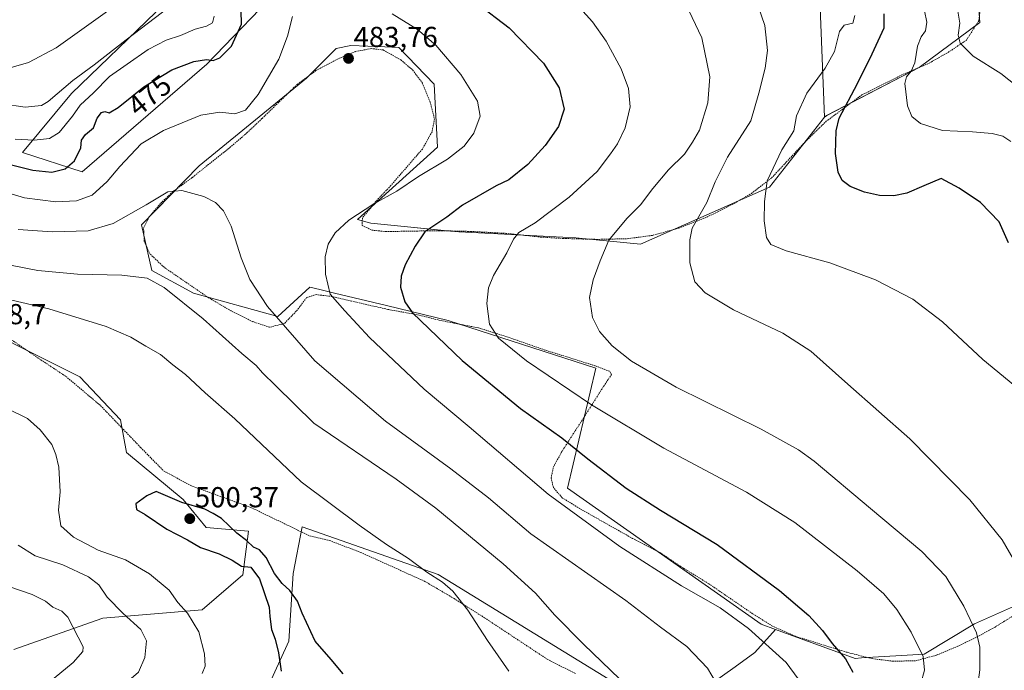
# Model space of a CAD drawing. Units: metres. Extents: x 576992 to 580454, y 4705725 to 4708077.
# Drawn here: x 577282 to 577623, y 4707544 to 4707770 of the extents above; entities that cross this region are included whole.
import ezdxf
from ezdxf.enums import TextEntityAlignment as Align

# ---------------------------------------------------------------- set-up
doc = ezdxf.new("R2010")
doc.units = ezdxf.units.M
doc.header["$MEASUREMENT"] = 0
doc.linetypes.add('TRAZOS', pattern=[0.75, 0.5, -0.25])
for name, color, linetype, lineweight in [('Alambrada', 19, 'TRAZOS', 0), ('Arbolado forestal CxS', 92, 'Continuous', 0), ('Carátula', 7, 'Continuous', 5), ('Cultivos herbáceos CxS', 92, 'Continuous', 0), ('Curva de nivel maestra', 36, 'Continuous', 30), ('Curva de nivel normal', 36, 'Continuous', 0), ('Pastizal CxS', 92, 'Continuous', 0), ('Punto de cota en terreno', 7, 'Continuous', 0), ('Rótulo de curva de nivel directora', 19, 'Continuous', 0), ('Rótulo de punto de cota en terreno', 19, 'Continuous', 0)]:
    doc.layers.add(name, color=color, linetype=linetype, lineweight=lineweight)
doc.styles.add('Arial', font='txt', dxfattribs={"height": 0.2})

# ---------------------------------------------------------------- blocks, each defined once
blk = doc.blocks.new('*U150')
at = {"layer": 'Cultivos herbáceos CxS', "color": 92, "linetype": 'Continuous', "lineweight": 0}
for points in [[(577346.9921, 4707493.4403, 502.8648), (577374.8065, 4707554.4553, 500.2954), (577376.3223, 4707577.9697, 499.3938), (577379.5075, 4707594.0871, 497.5978), (577426.5471, 4707577.5485, 494.7906), (577486.9455, 4707540.5499, 490.7284)], [(577628.0175, 4707567.4147, 460.9621), (577612.3777, 4707560.4633, 464.4489), (577594.9981, 4707550.0369, 469.5097), (577573.3081, 4707548.6667, 473.6019), (577571.0675, 4707548.5251, 474.0829), (577543.4439, 4707558.5853, 478.1036), (577538.4825, 4707560.3921, 478.6286), (577471.4193, 4707607.5419, 478.2202), (577481.2613, 4707649.0757, 466.8945), (577430.0511, 4707665.6737, 472.6346), (577408.7247, 4707670.7867, 476.1563), (577390.6847, 4707675.1123, 479.5385), (577385.5891, 4707676.3339, 480.3905), (577382.1831, 4707677.1507, 481.0508), (577371.0835, 4707667.0545, 484.6871), (577341.8231, 4707675.1313, 488.6215), (577327.3651, 4707682.9751, 489.6179), (577323.8229, 4707698.7803, 486.9338), (577343.7465, 4707719.2799, 483.6922), (577381.0395, 4707749.6463, 483.3368), (577391.2727, 4707759.9581, 483.7856), (577396.3107, 4707760.9397, 483.6649), (577408.1445, 4707760.4867, 482.6252), (577413.0043, 4707760.3005, 481.9736), (577425.2573, 4707747.5145, 481.7062), (577426.3225, 4707725.6725, 480.3884), (577398.7007, 4707700.6671, 478.8385), (577403.2247, 4707699.3607, 477.8547), (577430.9279, 4707696.6507, 472.8732), (577433.7801, 4707696.3715, 472.4298), (577474.2701, 4707694.2395, 466.2706), (577496.6455, 4707692.1089, 462.4113), (577541.3969, 4707711.8201, 454.1317), (577560.4681, 4707736.0803, 450.2619), (577561.1925, 4707736.7229, 450.1047), (577593.2095, 4707753.3555, 443.4047), (577614.2577, 4707768.9589, 438.1118), (577612.2399, 4707796.2169, 436.0858)]]:
    blk.add_polyline3d(points, dxfattribs=at)
blk = doc.blocks.new('*U175')
at = {"layer": 'Curva de nivel normal', "color": 36, "linetype": 'Continuous', "lineweight": 0}
blk.add_polyline3d([(577594.22, 4707777.06, 445), (577595.84, 4707769.06, 445), (577595.49, 4707766.06, 445), (577593.93, 4707763.98, 445), (577592.68, 4707760.75, 445), (577591.68, 4707754.98, 445), (577590.5, 4707752.06, 445), (577588.88, 4707750.06, 445), (577588.32, 4707747.77, 445), (577589.2, 4707740.09, 445), (577590.69, 4707736.37, 445), (577593.72, 4707733.86, 445), (577601.34, 4707731.46, 445), (577611.72, 4707731.01, 445), (577618.54, 4707730.47, 445), (577622.17, 4707729.58, 445), (577624.99, 4707727.73, 445)], dxfattribs=at)
blk = doc.blocks.new('*U176')
at = {"layer": 'Curva de nivel normal', "color": 36, "linetype": 'Continuous', "lineweight": 0}
for points in [[(577632.65, 4707571.2, 460), (577622, 4707589.57, 460), (577610.84, 4707603.53, 460), (577590.06, 4707624.62, 460), (577568.58, 4707643.61, 460), (577555.76, 4707655.02, 460), (577546.01, 4707661.19, 460), (577528.91, 4707669.35, 460), (577519.14, 4707675.22, 460), (577515.5, 4707679.09, 460), (577513.84, 4707685.62, 460), (577513.83, 4707693.6, 460), (577514.62, 4707697.65, 460), (577519.7, 4707706.54, 460), (577522.52, 4707713.7, 460), (577526.81, 4707722.21, 460), (577534.93, 4707734.86, 460), (577537.71, 4707744.39, 460), (577539.89, 4707753.1, 460), (577540.64, 4707759.2, 460), (577539.77, 4707767.85, 460), (577536.41, 4707777.75, 460)], [(577312.09, 4707772.87, 460), (577294.2, 4707760.17, 460), (577284.72, 4707755.02, 460), (577275.84, 4707752.57, 460)]]:
    blk.add_polyline3d(points, dxfattribs=at)
blk = doc.blocks.new('*U178')
at = {"layer": 'Curva de nivel normal', "color": 36, "linetype": 'Continuous', "lineweight": 0}
blk.add_polyline3d([(577629.27, 4707745.12, 440), (577621.48, 4707751.2, 440), (577611.9, 4707757.26, 440), (577607.39, 4707761.73, 440), (577606.72, 4707764.58, 440), (577607.36, 4707768.69, 440), (577606.53, 4707773.55, 440)], dxfattribs=at)
blk = doc.blocks.new('*U183')
at = {"layer": 'Curva de nivel normal', "color": 36, "linetype": 'Continuous', "lineweight": 0}
blk.add_polyline3d([(577570.99, 4707771.4, 455), (577570.24, 4707768.67, 455), (577567.2, 4707768.01, 455), (577565.62, 4707765.83, 455), (577563.87, 4707758.92, 455), (577560.68, 4707753.06, 455), (577554.3, 4707744.39, 455), (577550.76, 4707736.63, 455), (577549.77, 4707731.33, 455), (577545.62, 4707724.75, 455), (577540.55, 4707714.08, 455), (577539.62, 4707706.93, 455), (577539.54, 4707700.18, 455), (577540.3, 4707694.46, 455), (577541.84, 4707692.01, 455), (577547.19, 4707689.78, 455), (577562.33, 4707685.67, 455), (577578.15, 4707679.77, 455), (577591.01, 4707673.03, 455), (577601.27, 4707665.16, 455), (577615.3, 4707652.1, 455), (577636.18, 4707634.86, 455)], dxfattribs=at)
blk = doc.blocks.new('*U184')
at = {"layer": 'Curva de nivel normal', "color": 36, "linetype": 'Continuous', "lineweight": 0}
for points in [[(577613.33, 4707537.69, 465), (577614.29, 4707544.53, 465), (577614.22, 4707552.45, 465), (577613.05, 4707557.41, 465), (577608.73, 4707566.63, 465), (577602.44, 4707576.85, 465), (577594.11, 4707585.52, 465), (577576.38, 4707600.46, 465), (577556.82, 4707616.9, 465), (577551.45, 4707620.76, 465), (577538.52, 4707627.96, 465), (577509, 4707642.52, 465), (577493.62, 4707651.5, 465), (577486.89, 4707656.82, 465), (577482.51, 4707661.84, 465), (577480.1, 4707666.73, 465), (577479.06, 4707673.62, 465), (577480.28, 4707679.7, 465), (577482.76, 4707686.34, 465), (577485.7, 4707693.43, 465), (577491.98, 4707701.01, 465), (577496.65, 4707705.76, 465), (577500.93, 4707711.42, 465), (577506.44, 4707717.84, 465), (577511.93, 4707723.29, 465), (577514.7, 4707727.4, 465), (577517.19, 4707731.66, 465), (577520.08, 4707741.11, 465), (577520.73, 4707750.11, 465), (577517.91, 4707763.56, 465), (577512.38, 4707775.33, 465)], [(577333.48, 4707774.39, 465), (577318.49, 4707762.95, 465), (577307.37, 4707754.27, 465), (577299.99, 4707748.82, 465), (577291.48, 4707741.52, 465), (577289.14, 4707740.16, 465), (577283.48, 4707739.54, 465), (577267.92, 4707741.92, 465)]]:
    blk.add_polyline3d(points, dxfattribs=at)
blk = doc.blocks.new('*U187')
at = {"layer": 'Curva de nivel maestra', "color": 36, "linetype": 'Continuous', "lineweight": 30}
blk.add_polyline3d([(577624.24, 4707692.52, 450), (577620.99, 4707699.88, 450), (577614.49, 4707706.57, 450), (577607.04, 4707711.49, 450), (577600.89, 4707714.82, 450), (577594.83, 4707712.35, 450), (577589.02, 4707709.76, 450), (577584.44, 4707708.81, 450), (577579.45, 4707708.96, 450), (577574.34, 4707710.09, 450), (577569.32, 4707712.1, 450), (577566.6, 4707714.16, 450), (577565.2, 4707717.07, 450), (577564.25, 4707723.48, 450), (577564.48, 4707731.35, 450), (577565.48, 4707735.73, 450), (577571.88, 4707747.73, 450), (577576.92, 4707758.06, 450), (577581.09, 4707767.06, 450), (577581.15, 4707771.97, 450)], dxfattribs=at)
blk = doc.blocks.new('5PATER')
at = {"layer": 'Carátula', "linetype": 'Continuous', "lineweight": 5}
h = blk.add_hatch(color=250, dxfattribs=at)
edge = h.paths.add_edge_path()
edge.add_ellipse((0, 0.01), major_axis=(-1.33, -1.34), ratio=0.999422, start_angle=0, end_angle=360)

msp = doc.modelspace()

# ---------------------------------------------------------------- linework, layer by layer
at = {"layer": 'Alambrada', "color": 19, "linetype": 'TRAZOS', "lineweight": 0}
for points in [[(577627.39, 4707564.27, 461.37), (577619.52, 4707559.38, 462.99), (577613.51, 4707556.06, 464.77), (577606.62, 4707552.73, 466.91), (577599.16, 4707549.59, 468.95), (577591.98, 4707547.71, 470.4), (577584.17, 4707547.54, 471.67), (577576.98, 4707548.43, 472.86), (577568.16, 4707550.64, 474.35), (577550.37, 4707556.19, 477.05), (577542.39, 4707559.71, 477.7), (577535.55, 4707564, 477.75), (577520.37, 4707574.38, 477.55), (577510.78, 4707580.27, 477.58), (577503.57, 4707585.12, 477.81), (577493.96, 4707590.08, 477.92), (577475.67, 4707600.42, 478.71), (577469.55, 4707604.22, 478.9), (577466.54, 4707607.73, 478.8), (577465.73, 4707611.04, 478.38), (577466.49, 4707614.66, 477.64), (577469.23, 4707619.89, 476.07), (577476.28, 4707630.79, 471.88), (577484.35, 4707643.48, 467.37), (577486.64, 4707646.9, 466.19), (577486.01, 4707648.02, 466), (577480.92, 4707649.97, 466.34), (577463.6, 4707655.4, 467.63), (577450.84, 4707659.84, 469.13), (577440.53, 4707663.09, 470.6), (577428.03, 4707665.51, 473.02), (577418.45, 4707667.81, 474.42), (577409.16, 4707669.48, 476.32), (577396.56, 4707672.38, 478.54), (577389.98, 4707673.93, 479.72), (577384.28, 4707674.59, 481.11), (577381.01, 4707673.55, 482.05), (577377.46, 4707668.85, 483.34), (577373.31, 4707664.6, 484.57), (577368.21, 4707663.29, 485.63), (577362.4, 4707665.24, 486.43), (577354.91, 4707668.93, 487.13), (577347.07, 4707673.53, 487.6), (577331.62, 4707684.1, 488.25), (577326.78, 4707688.68, 487.93), (577324.78, 4707693.07, 487.33), (577324.55, 4707697.69, 486.52), (577326.71, 4707701.79, 485.89), (577330.46, 4707706.31, 485.39), (577334.93, 4707710.46, 484.83), (577341.46, 4707715.25, 484.01), (577354.42, 4707725.58, 481.78), (577360.31, 4707730.63, 481.13), (577365.62, 4707735.69, 481.08), (577377.82, 4707747.51, 482.33), (577384.24, 4707752.24, 483.21), (577391.48, 4707756.14, 483.74), (577397.87, 4707758.84, 483.61), (577403.37, 4707759.9, 483.15), (577407.55, 4707759.39, 482.73), (577413.62, 4707755.99, 482.39), (577417.78, 4707752.43, 482.24), (577421.14, 4707747.93, 482.26), (577423.82, 4707741.35, 482.21), (577425.32, 4707735.53, 482.05), (577424.48, 4707731.07, 481.82), (577421.14, 4707725.06, 481.4), (577410.2, 4707712.42, 480.45), (577405.13, 4707707.04, 479.87), (577400.34, 4707701.18, 479.37), (577400.28, 4707698.58, 478.86), (577403.62, 4707696.94, 478.02), (577408.51, 4707696.46, 477.09), (577426.93, 4707696.77, 474.09), (577437.8, 4707696.51, 472.57), (577450.05, 4707695.84, 470.79), (577462.02, 4707694.56, 468.64), (577469.87, 4707694.06, 467.3), (577481.6, 4707693.75, 465.41), (577492.13, 4707693.98, 463.57), (577500.89, 4707695.14, 462.3), (577509.81, 4707697.61, 460.58), (577519.63, 4707701.42, 458.85), (577528.45, 4707705.84, 457.33), (577535.13, 4707709.66, 455.92), (577542.1, 4707715.04, 454.4), (577554.3, 4707728.13, 451.73), (577561.05, 4707734.68, 450.56), (577573.39, 4707743.81, 448.51), (577587.04, 4707750.67, 445.5), (577596.73, 4707754.84, 443.13), (577603.89, 4707758.96, 441.49), (577609.58, 4707762.8, 439.39), (577613.9, 4707769.52, 437.89), (577615.51, 4707782.01, 436.34)], [(577268.4, 4707666.11, 497.5), (577287.12, 4707653.21, 498.68), (577297.58, 4707646.27, 498.38), (577309.67, 4707636.12, 498.09), (577323.53, 4707621.61, 498.47), (577331.43, 4707613.56, 498.71), (577340.92, 4707608.39, 498.85), (577361.71, 4707600.83, 498.09), (577382.03, 4707591.01, 497.52), (577388.94, 4707589.39, 497.19), (577399.71, 4707585.27, 496.67), (577422.01, 4707575.2, 495.58), (577432.17, 4707569.24, 495.09), (577442.67, 4707562.59, 494.44), (577464.35, 4707548.26, 493.15), (577474.3, 4707543.19, 492.45)]]:
    msp.add_polyline3d(points, dxfattribs=at)
at = {"layer": 'Arbolado forestal CxS', "color": 92, "linetype": 'Continuous', "lineweight": 0}
for points in [[(577301.9, 4707870.02, 434.19), (577300.15, 4707857.28, 436.78), (577299.33, 4707851.35, 438.03), (577299.45, 4707818.46, 445.56), (577320.64, 4707793.22, 456.96), (577328.83, 4707772.55, 465.98), (577299.53, 4707744.32, 469.25), (577282.58, 4707723.87, 473.43), (577303.26, 4707717.15, 477.84), (577346.41, 4707754.44, 476.15), (577374.11, 4707783.21, 478.96), (577364.79, 4707795.69, 476.1), (577356.97, 4707804.29, 475.04), (577359.2, 4707827.43, 470.98), (577386.23, 4707828.52, 469.24), (577444.75, 4707835.59, 462.71), (577476.4, 4707860.46, 458.71), (577508.32, 4707835.59, 456.78), (577520.09, 4707833.29, 455.9), (577544.06, 4707814.11, 456.11), (577573.36, 4707787.47, 451.27), (577558.76, 4707780.06, 455.84), (577560.47, 4707736.08, 450.26)], [(577328.83, 4707772.55, 465.98), (577299.53, 4707744.32, 469.25), (577282.58, 4707723.87, 473.43), (577303.26, 4707717.15, 477.84), (577346.41, 4707754.44, 476.15), (577374.11, 4707783.21, 478.96)], [(577558.76, 4707780.06, 455.84), (577560.47, 4707736.08, 450.26), (577541.4, 4707711.82, 454.13), (577496.65, 4707692.11, 462.41), (577474.27, 4707694.24, 466.27), (577433.78, 4707696.37, 472.43), (577430.93, 4707696.65, 472.87), (577403.22, 4707699.36, 477.85), (577398.7, 4707700.67, 478.84), (577426.32, 4707725.67, 480.39), (577425.26, 4707747.51, 481.71), (577413, 4707760.3, 481.97), (577408.14, 4707760.49, 482.63), (577396.31, 4707760.94, 483.66), (577391.27, 4707759.96, 483.79), (577381.04, 4707749.65, 483.34), (577343.75, 4707719.28, 483.69), (577323.82, 4707698.78, 486.93), (577327.37, 4707682.98, 489.62), (577341.82, 4707675.13, 488.62), (577371.08, 4707667.05, 484.69), (577382.18, 4707677.15, 481.05), (577385.59, 4707676.33, 480.39), (577390.68, 4707675.11, 479.54), (577408.72, 4707670.79, 476.16), (577430.05, 4707665.67, 472.63), (577481.26, 4707649.08, 466.89), (577471.42, 4707607.54, 478.22), (577538.48, 4707560.39, 478.63), (577543.44, 4707558.59, 478.1), (577536.33, 4707550.53, 481.12), (577529.48, 4707545.55, 483.14), (577520.77, 4707539.32, 485.26)], [(577560.47, 4707736.08, 450.26), (577541.4, 4707711.82, 454.13), (577496.65, 4707692.11, 462.41), (577474.27, 4707694.24, 466.27), (577433.78, 4707696.37, 472.43), (577430.93, 4707696.65, 472.87), (577403.22, 4707699.36, 477.85), (577398.7, 4707700.67, 478.84), (577426.32, 4707725.67, 480.39), (577425.26, 4707747.51, 481.71), (577413, 4707760.3, 481.97), (577408.14, 4707760.49, 482.63), (577396.31, 4707760.94, 483.66), (577391.27, 4707759.96, 483.79), (577381.04, 4707749.65, 483.34), (577343.75, 4707719.28, 483.69), (577323.82, 4707698.78, 486.93), (577327.37, 4707682.98, 489.62), (577341.82, 4707675.13, 488.62), (577371.08, 4707667.05, 484.69), (577382.18, 4707677.15, 481.05), (577385.59, 4707676.33, 480.39), (577390.68, 4707675.11, 479.54), (577408.72, 4707670.79, 476.16), (577430.05, 4707665.67, 472.63), (577481.26, 4707649.08, 466.89), (577471.42, 4707607.54, 478.22), (577538.48, 4707560.39, 478.63), (577543.44, 4707558.59, 478.1)], [(577256, 4707669.3, 497.71), (577302.41, 4707646.08, 498.13), (577316.49, 4707631.25, 498.29), (577318.66, 4707619.87, 498.86), (577338.28, 4707603.58, 500.09), (577346.23, 4707593.87, 500.36), (577360.93, 4707592.57, 499.7), (577358.91, 4707577.43, 499.79), (577344.79, 4707565.32, 496.34), (577310.45, 4707562.49, 487.94), (577279.57, 4707551.6, 480.74)], [(577279.57, 4707551.6, 480.74), (577310.45, 4707562.49, 487.94), (577344.79, 4707565.32, 496.34), (577358.91, 4707577.43, 499.79), (577360.93, 4707592.57, 499.7), (577346.23, 4707593.87, 500.36), (577338.28, 4707603.58, 500.09), (577318.66, 4707619.87, 498.86), (577316.49, 4707631.25, 498.29), (577302.41, 4707646.08, 498.13), (577256, 4707669.3, 497.71)], [(577256, 4707669.3, 497.71), (577302.41, 4707646.08, 498.13), (577316.49, 4707631.25, 498.29), (577318.66, 4707619.87, 498.86), (577338.28, 4707603.58, 500.09), (577346.23, 4707593.87, 500.36), (577360.93, 4707592.57, 499.7), (577358.91, 4707577.43, 499.79), (577344.79, 4707565.32, 496.34), (577310.45, 4707562.49, 487.94), (577279.57, 4707551.6, 480.74)], [(577256, 4707669.3, 497.71), (577302.41, 4707646.08, 498.13), (577316.49, 4707631.25, 498.29), (577318.66, 4707619.87, 498.86), (577338.28, 4707603.58, 500.09), (577346.23, 4707593.87, 500.36), (577360.93, 4707592.57, 499.7), (577358.91, 4707577.43, 499.79), (577344.79, 4707565.32, 496.34), (577310.45, 4707562.49, 487.94), (577279.57, 4707551.6, 480.74)], [(577486.95, 4707540.55, 490.73), (577426.55, 4707577.55, 494.79), (577379.51, 4707594.09, 497.6), (577376.32, 4707577.97, 499.39), (577374.81, 4707554.46, 500.3), (577346.99, 4707493.44, 502.86), (577353.84, 4707481.65, 502.91), (577345.76, 4707466.51, 502.57), (577349.8, 4707446.32, 502.47)], [(577486.95, 4707540.55, 490.73), (577426.55, 4707577.55, 494.79), (577379.51, 4707594.09, 497.6), (577376.32, 4707577.97, 499.39), (577374.81, 4707554.46, 500.3), (577346.99, 4707493.44, 502.86)], [(577439.77, 4707322.86, 492.23), (577439.2, 4707334.15, 491.72), (577439.33, 4707347.87, 491.42), (577434.88, 4707368.45, 494.68), (577438.15, 4707423.09, 493.57), (577449.56, 4707460.6, 494.69), (577485.8, 4707513.23, 491.88), (577486.05, 4707513.59, 491.87), (577487.89, 4707527.23, 491.79), (577486.95, 4707540.55, 490.73), (577498.36, 4707539.95, 488.34), (577508.94, 4707539.32, 486.77), (577520.77, 4707539.32, 485.26), (577529.48, 4707545.55, 483.14), (577536.33, 4707550.53, 481.12), (577543.44, 4707558.59, 478.1), (577571.07, 4707548.53, 474.08), (577573.31, 4707548.67, 473.6), (577595, 4707550.04, 469.51), (577612.38, 4707560.46, 464.45), (577628.02, 4707567.41, 460.96)], [(577543.44, 4707558.59, 478.1), (577571.07, 4707548.53, 474.08), (577573.31, 4707548.67, 473.6), (577595, 4707550.04, 469.51), (577612.38, 4707560.46, 464.45), (577628.02, 4707567.41, 460.96)], [(577486.95, 4707540.55, 490.73), (577498.36, 4707539.95, 488.34), (577508.94, 4707539.32, 486.77), (577520.77, 4707539.32, 485.26), (577529.48, 4707545.55, 483.14), (577536.33, 4707550.53, 481.12), (577543.44, 4707558.59, 478.1)], [(577486.95, 4707540.55, 490.73), (577498.36, 4707539.95, 488.34), (577508.94, 4707539.32, 486.77), (577520.77, 4707539.32, 485.26), (577529.48, 4707545.55, 483.14), (577536.33, 4707550.53, 481.12), (577543.44, 4707558.59, 478.1)]]:
    msp.add_polyline3d(points, dxfattribs=at)
at = {"layer": 'Cultivos herbáceos CxS', "color": 92, "linetype": 'Continuous', "lineweight": 0}
for points in [[(577560.47, 4707736.08, 450.26), (577561.19, 4707736.72, 450.1), (577593.21, 4707753.36, 443.4), (577614.26, 4707768.96, 438.11), (577612.24, 4707796.22, 436.09), (577610.91, 4707839.55, 431.29), (577600.37, 4707855.83, 429.92), (577589.04, 4707872.94, 429.55), (577564.26, 4707871.05, 431.96), (577546.83, 4707884.8, 432.3), (577522.34, 4707928.26, 427.55), (577515.55, 4707934.5, 426.98), (577513.52, 4707933.68, 427.51), (577488.92, 4707923.73, 429.93), (577453.24, 4707916.37, 431.01), (577407.36, 4707910.7, 430.85), (577378.16, 4707914.33, 429.3), (577346.18, 4707907.87, 430.27), (577329.18, 4707898.24, 430.36), (577312.76, 4707881.82, 432.35), (577301.9, 4707870.02, 434.19)], [(577560.47, 4707736.08, 450.26), (577541.4, 4707711.82, 454.13), (577496.65, 4707692.11, 462.41), (577474.27, 4707694.24, 466.27), (577433.78, 4707696.37, 472.43), (577430.93, 4707696.65, 472.87), (577403.22, 4707699.36, 477.85), (577398.7, 4707700.67, 478.84), (577426.32, 4707725.67, 480.39), (577425.26, 4707747.51, 481.71), (577413, 4707760.3, 481.97), (577408.14, 4707760.49, 482.63), (577396.31, 4707760.94, 483.66), (577391.27, 4707759.96, 483.79), (577381.04, 4707749.65, 483.34), (577343.75, 4707719.28, 483.69), (577323.82, 4707698.78, 486.93), (577327.37, 4707682.98, 489.62), (577341.82, 4707675.13, 488.62), (577371.08, 4707667.05, 484.69), (577382.18, 4707677.15, 481.05), (577385.59, 4707676.33, 480.39), (577390.68, 4707675.11, 479.54), (577408.72, 4707670.79, 476.16), (577430.05, 4707665.67, 472.63), (577481.26, 4707649.08, 466.89), (577471.42, 4707607.54, 478.22), (577538.48, 4707560.39, 478.63), (577543.44, 4707558.59, 478.1)], [(577486.95, 4707540.55, 490.73), (577426.55, 4707577.55, 494.79), (577379.51, 4707594.09, 497.6), (577376.32, 4707577.97, 499.39), (577374.81, 4707554.46, 500.3), (577346.99, 4707493.44, 502.86), (577353.84, 4707481.65, 502.91), (577345.76, 4707466.51, 502.57), (577349.8, 4707446.32, 502.47)], [(577543.44, 4707558.59, 478.1), (577571.07, 4707548.53, 474.08), (577573.31, 4707548.67, 473.6), (577595, 4707550.04, 469.51), (577612.38, 4707560.46, 464.45), (577628.02, 4707567.41, 460.96)]]:
    msp.add_polyline3d(points, dxfattribs=at)
at = {"layer": 'Curva de nivel maestra', "color": 36, "linetype": 'Continuous', "lineweight": 30}
for points in [[(577273.62, 4707720.88, 475), (577286.18, 4707717.7, 475), (577292.7, 4707717.05, 475), (577297.41, 4707718.24, 475), (577300.63, 4707720.96, 475), (577302.79, 4707725.47, 475), (577303.06, 4707728.13, 475), (577304.39, 4707730.08, 475), (577307.19, 4707732.39, 475), (577308.5, 4707735.73, 475), (577309.96, 4707737.77, 475), (577311.09, 4707738.12, 475), (577312.66, 4707737.6, 475), (577315.79, 4707739.45, 475), (577324.61, 4707746.62, 475), (577334.33, 4707752.46, 475), (577341.99, 4707755.39, 475), (577346.33, 4707756.09, 475), (577348.62, 4707755.74, 475), (577350.91, 4707756.64, 475), (577355, 4707760.73, 475), (577358.42, 4707768.36, 475), (577358.22, 4707777.93, 475)], [(577439.94, 4707775.62, 475), (577451.25, 4707767.03, 475), (577463.09, 4707754.88, 475), (577468.55, 4707746.24, 475), (577470.28, 4707738.88, 475), (577468.23, 4707732.9, 475), (577463.72, 4707726.3, 475), (577457.69, 4707719.72, 475), (577451.04, 4707714.44, 475), (577446.65, 4707712.28, 475), (577434.99, 4707705.56, 475), (577429.63, 4707701.41, 475), (577421.97, 4707696.33, 475), (577418.66, 4707691.39, 475), (577415.21, 4707684.89, 475), (577413.74, 4707681.05, 475), (577413.54, 4707677.2, 475), (577415.05, 4707672.11, 475), (577417.68, 4707668.24, 475), (577434.92, 4707651.73, 475), (577455.16, 4707635.17, 475), (577469.45, 4707624.98, 475), (577478.42, 4707617.66, 475), (577491.7, 4707607.57, 475), (577503.62, 4707599.91, 475), (577523.3, 4707588.03, 475), (577544.82, 4707572.1, 475), (577555.04, 4707563.37, 475), (577559.76, 4707558.22, 475), (577563.11, 4707553.73, 475), (577567.67, 4707548.39, 475), (577570.3, 4707543.73, 475)], [(577393.64, 4707543.19, 500), (577389.57, 4707548.13, 500), (577384, 4707554.52, 500), (577379.45, 4707564.18, 500), (577377.9, 4707568.3, 500), (577375.25, 4707572.01, 500), (577372.61, 4707574.44, 500), (577369.88, 4707577.97, 500), (577367.03, 4707583.51, 500), (577364.7, 4707586.15, 500), (577362.59, 4707587.03, 500), (577360.22, 4707589.36, 500), (577356.9, 4707591.97, 500), (577351.49, 4707596.96, 500), (577348.69, 4707598.71, 500), (577345.76, 4707600.23, 500), (577337.81, 4707602.54, 500), (577328.92, 4707606.32, 500), (577325.66, 4707604.84, 500), (577321.85, 4707602.06, 500)], [(577321.85, 4707602.06, 500), (577322.06, 4707600.11, 500), (577325.05, 4707598.37, 500), (577332.54, 4707593.33, 500), (577339.78, 4707589.62, 500), (577344.26, 4707586.91, 500), (577350.71, 4707584.78, 500), (577355.2, 4707582.6, 500), (577358.41, 4707580.48, 500), (577361.73, 4707580.13, 500), (577364.71, 4707576.12, 500), (577368.04, 4707566.3, 500), (577368.23, 4707563.01, 500), (577368.81, 4707558.54, 500), (577370.08, 4707555.15, 500), (577371.33, 4707550.4, 500), (577372.26, 4707544.08, 500)]]:
    msp.add_polyline3d(points, dxfattribs=at)
at = {"layer": 'Curva de nivel normal', "color": 36, "linetype": 'Continuous', "lineweight": 0}
for points in [[(577593.83, 4707539.84, 470), (577595.06, 4707544.49, 470), (577594.6, 4707549.15, 470), (577590.48, 4707557.65, 470), (577585.52, 4707565.49, 470), (577581.03, 4707570.85, 470), (577571.74, 4707578.9, 470), (577550.22, 4707595.65, 470), (577533.39, 4707606.12, 470), (577504.83, 4707621.35, 470), (577479.73, 4707636.46, 470), (577457.22, 4707651.62, 470), (577447.46, 4707659.49, 470), (577444.34, 4707664.33, 470), (577443.42, 4707671.52, 470), (577444, 4707676.96, 470), (577445.78, 4707681.28, 470), (577450.35, 4707689.08, 470), (577452.7, 4707693.81, 470), (577454.58, 4707696.08, 470), (577460.24, 4707699.5, 470), (577471.99, 4707708.4, 470), (577481.64, 4707717.25, 470), (577486.28, 4707723.36, 470), (577488.77, 4707726.82, 470), (577491.33, 4707732.42, 470), (577493.14, 4707739.73, 470), (577492.56, 4707746.02, 470), (577489.94, 4707752.85, 470), (577484.78, 4707762.49, 470), (577480.07, 4707769.15, 470), (577472.35, 4707777.76, 470)], [(577266.03, 4707713.24, 480), (577283.33, 4707708.15, 480), (577294.14, 4707706.81, 480), (577301.25, 4707707.12, 480), (577306.77, 4707709.07, 480), (577311.94, 4707713.78, 480), (577316.29, 4707719.06, 480), (577323.7, 4707726.84, 480), (577331.41, 4707731.51, 480), (577344.43, 4707736.79, 480), (577350.94, 4707737.79, 480), (577356.17, 4707737.23, 480), (577359.84, 4707738.52, 480), (577364.25, 4707744.02, 480), (577371.42, 4707756.23, 480), (577374.44, 4707764.13, 480), (577376.18, 4707771.03, 480)], [(577348.99, 4707771.16, 470), (577348.41, 4707768.81, 470), (577346.33, 4707767.69, 470), (577342.41, 4707766.66, 470), (577337.34, 4707764.42, 470), (577332.38, 4707762.81, 470), (577326.16, 4707759.58, 470), (577318.84, 4707754.51, 470), (577312.72, 4707750.19, 470), (577307.22, 4707744.51, 470), (577302.53, 4707740.26, 470), (577299.86, 4707736.47, 470), (577295.33, 4707730.74, 470), (577291.97, 4707728.71, 470), (577286.6, 4707728.1, 470), (577280.08, 4707728.46, 470)], [(577410.69, 4707771.92, 480), (577419.42, 4707766.55, 480), (577425.76, 4707761.1, 480), (577434.48, 4707750.95, 480), (577440.24, 4707741.65, 480), (577441.13, 4707736.47, 480), (577438.96, 4707730.56, 480), (577435.6, 4707726.06, 480), (577429.8, 4707721.58, 480), (577419.73, 4707715.5, 480), (577412.33, 4707710.45, 480), (577404.33, 4707706.11, 480), (577395.66, 4707700.4, 480), (577390.94, 4707696.04, 480), (577388.53, 4707692.06, 480), (577387.46, 4707687.73, 480), (577387.53, 4707681.73, 480), (577389.18, 4707674.73, 480), (577394.22, 4707668.96, 480), (577402.86, 4707659.7, 480), (577421.75, 4707641.81, 480), (577437.38, 4707628.78, 480), (577464.76, 4707605.5, 480), (577489.58, 4707587.32, 480), (577510.94, 4707573.68, 480), (577524.28, 4707566.02, 480), (577534.11, 4707558.86, 480), (577547.13, 4707547.15, 480), (577551.28, 4707541.43, 480)], [(577281.06, 4707697.16, 485), (577292.86, 4707696.33, 485), (577305.33, 4707696.74, 485), (577313.99, 4707699.31, 485), (577325.47, 4707705.72, 485), (577332.91, 4707710.21, 485), (577337.81, 4707710.72, 485), (577345.45, 4707708.63, 485), (577349.44, 4707706.57, 485), (577352.27, 4707703.67, 485), (577354.9, 4707698.3, 485), (577358.38, 4707687.38, 485), (577361.36, 4707679.84, 485), (577367.44, 4707670.45, 485), (577383.9, 4707651.63, 485), (577408.3, 4707630.7, 485), (577431.02, 4707614.22, 485), (577444.01, 4707604.19, 485), (577458.65, 4707591.69, 485), (577491.63, 4707568.54, 485), (577503.61, 4707559.35, 485), (577512.7, 4707552.59, 485), (577519.85, 4707545.15, 485), (577525.96, 4707534.94, 485)], [(577274.12, 4707685.6, 490), (577287.95, 4707682.94, 490), (577301.66, 4707681.74, 490), (577316.99, 4707681.4, 490), (577325.8, 4707680.26, 490), (577331.64, 4707677.07, 490), (577345.18, 4707666.25, 490), (577358.6, 4707654.14, 490), (577363.49, 4707650.06, 490), (577365.78, 4707647.53, 490), (577370.23, 4707643.05, 490), (577383.5, 4707630.06, 490), (577412.05, 4707610.64, 490), (577425.74, 4707600.64, 490), (577449.07, 4707581.24, 490), (577460.31, 4707571.09, 490), (577467, 4707563.52, 490), (577476.95, 4707553.42, 490), (577489.53, 4707541.27, 490)], [(577263.57, 4707676.3, 495), (577291.72, 4707669.65, 495), (577311.6, 4707663.56, 495), (577320.13, 4707659.86, 495), (577325.31, 4707656.71, 495), (577330.41, 4707653.8, 495), (577334.63, 4707650.3, 495), (577339.1, 4707646.92, 495), (577345.9, 4707640.61, 495), (577356.12, 4707631.6, 495), (577379.08, 4707609.72, 495), (577399.26, 4707594.66, 495), (577408.72, 4707587.99, 495), (577416.3, 4707583.15, 495), (577422.68, 4707578.38, 495), (577428.08, 4707574.91, 495), (577431.68, 4707571.85, 495), (577436.89, 4707565.26, 495), (577443.64, 4707554.7, 495), (577451.03, 4707544.11, 495)], [(577344.78, 4707543.28, 495), (577345.88, 4707545.8, 495), (577345.61, 4707550.1, 495), (577343.67, 4707557.75, 495), (577339.76, 4707564.24, 495), (577336.46, 4707567.86, 495), (577333.39, 4707572.12, 495), (577326.57, 4707577.8, 495), (577318.32, 4707582.64, 495), (577308.78, 4707586.07, 495), (577300.26, 4707590.49, 495), (577295.87, 4707594.52, 495), (577295.07, 4707599.94, 495), (577295.66, 4707606.25, 495), (577295.23, 4707614.82, 495), (577294.1, 4707619.24, 495), (577292.76, 4707622.6, 495), (577288.69, 4707627.71, 495), (577284.29, 4707631.7, 495), (577277.56, 4707635.05, 495)], [(577278.67, 4707487.7, 490), (577284.58, 4707489.41, 490), (577287.42, 4707491.03, 490), (577289.71, 4707493.23, 490), (577292.51, 4707498.2, 490), (577292.86, 4707503.5, 490), (577290.9, 4707506.2, 490), (577290.44, 4707509.81, 490), (577293.58, 4707516.8, 490), (577298.8, 4707524.08, 490), (577302.87, 4707528.22, 490), (577317.71, 4707539.31, 490), (577322.76, 4707543.7, 490), (577324.92, 4707548.83, 490), (577325.52, 4707554.61, 490), (577323.55, 4707558.59, 490), (577317.48, 4707564.06, 490), (577311.96, 4707569.8, 490), (577309.08, 4707574.03, 490), (577305.5, 4707576.81, 490), (577296.62, 4707580.98, 490), (577287.03, 4707584.05, 490), (577281.11, 4707587.72, 490)], [(577279.13, 4707520.74, 485), (577282.77, 4707529.74, 485), (577289.61, 4707538.4, 485), (577300.1, 4707547.1, 485), (577303.44, 4707550.91, 485), (577303.64, 4707552.54, 485), (577298.28, 4707562.85, 485), (577296.26, 4707564.89, 485), (577293.12, 4707566.33, 485), (577290.57, 4707568.31, 485), (577285.89, 4707570.62, 485), (577277.48, 4707573.54, 485)]]:
    msp.add_polyline3d(points, dxfattribs=at)
at = {"layer": 'Pastizal CxS', "color": 92, "linetype": 'Continuous', "lineweight": 0}
for points in [[(577560.47, 4707736.08, 450.26), (577561.19, 4707736.72, 450.1), (577593.21, 4707753.36, 443.4), (577614.26, 4707768.96, 438.11), (577612.24, 4707796.22, 436.09), (577610.91, 4707839.55, 431.29), (577600.37, 4707855.83, 429.92), (577589.04, 4707872.94, 429.55), (577564.26, 4707871.05, 431.96), (577546.83, 4707884.8, 432.3), (577522.34, 4707928.26, 427.55), (577515.55, 4707934.5, 426.98), (577513.52, 4707933.68, 427.51), (577488.92, 4707923.73, 429.93), (577453.24, 4707916.37, 431.01), (577407.36, 4707910.7, 430.85), (577378.16, 4707914.33, 429.3), (577346.18, 4707907.87, 430.27), (577329.18, 4707898.24, 430.36), (577312.76, 4707881.82, 432.35), (577301.9, 4707870.02, 434.19)], [(577301.9, 4707870.02, 434.19), (577300.15, 4707857.28, 436.78), (577299.33, 4707851.35, 438.03), (577299.45, 4707818.46, 445.56), (577320.64, 4707793.22, 456.96), (577328.83, 4707772.55, 465.98), (577299.53, 4707744.32, 469.25), (577282.58, 4707723.87, 473.43), (577303.26, 4707717.15, 477.84), (577346.41, 4707754.44, 476.15), (577374.11, 4707783.21, 478.96), (577364.79, 4707795.69, 476.1), (577356.97, 4707804.29, 475.04), (577359.2, 4707827.43, 470.98), (577386.23, 4707828.52, 469.24), (577444.75, 4707835.59, 462.71), (577476.4, 4707860.46, 458.71), (577508.32, 4707835.59, 456.78), (577520.09, 4707833.29, 455.9), (577544.06, 4707814.11, 456.11), (577573.36, 4707787.47, 451.27), (577558.76, 4707780.06, 455.84), (577560.47, 4707736.08, 450.26)], [(577612.24, 4707796.22, 436.09), (577614.26, 4707768.96, 438.11), (577593.21, 4707753.36, 443.4), (577561.19, 4707736.72, 450.1), (577560.47, 4707736.08, 450.26), (577558.76, 4707780.06, 455.84)], [(577374.11, 4707783.21, 478.96), (577346.41, 4707754.44, 476.15), (577303.26, 4707717.15, 477.84), (577303.26, 4707717.15, 477.84), (577282.58, 4707723.87, 473.43), (577299.53, 4707744.32, 469.25), (577328.83, 4707772.55, 465.98)]]:
    msp.add_polyline3d(points, dxfattribs=at)

# ---------------------------------------------------------------- block references
at = {"layer": 'Cultivos herbáceos CxS', "color": 92, "linetype": 'Continuous', "lineweight": 0}
msp.add_blockref('*U150', (0, 0), dxfattribs=at)
at = {"layer": 'Curva de nivel maestra', "color": 36, "linetype": 'Continuous', "lineweight": 30}
msp.add_blockref('*U187', (0, 0), dxfattribs=at)
at = {"layer": 'Curva de nivel normal', "color": 36, "linetype": 'Continuous', "lineweight": 0}
for name in ['*U178', '*U175', '*U183', '*U176', '*U184']:
    msp.add_blockref(name, (0, 0), dxfattribs=at)
at = {"layer": 'Punto de cota en terreno', "linetype": 'Continuous', "lineweight": 0}
for p in [(577395.54, 4707756.47, 483.76), (577340.54, 4707596.94, 500.37)]:
    msp.add_blockref('5PATER', p, dxfattribs=at)

# ---------------------------------------------------------------- texts
at = {"layer": 'Rótulo de curva de nivel directora', "color": 19, "linetype": 'Continuous', "lineweight": 0, "style": 'Arial'}
msp.add_text('475', height=7, rotation=39.1084, dxfattribs=at).set_placement((577326.58, 4707743.67), align=Align.MIDDLE_CENTER)
at = {"layer": 'Rótulo de punto de cota en terreno', "color": 19, "linetype": 'Continuous', "lineweight": 0, "style": 'Arial'}
for s, p in [('483,76', (577397.3, 4707758.23)), ('498,7', (577266.98, 4707662.15)), ('500,37', (577342.3, 4707598.7))]:
    msp.add_text(s, height=7, dxfattribs=at).set_placement(p, align=Align.BOTTOM_LEFT)

doc.saveas('drawing.dxf')
